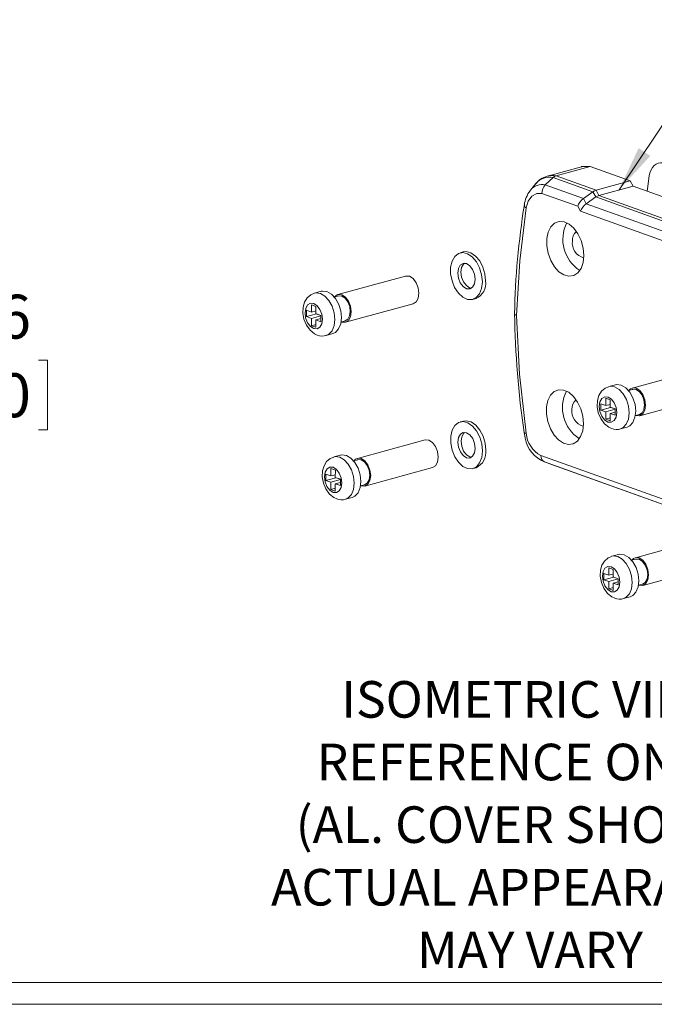
# Model space of a CAD drawing. Units: inches. Extents: x 0.3 to 16.8, y 0.3 to 10.8.
# Drawn here: x 5.6 to 7.4, y 0.3 to 3.1 of the extents above; entities that cross this region are included whole.
import ezdxf

# ---------------------------------------------------------------- set-up
doc = ezdxf.new("R2010")
doc.units = ezdxf.units.IN
doc.header["$MEASUREMENT"] = 0
doc.styles.add('SLDTEXTSTYLE0', font='TXT', dxfattribs={"width": 0.75})
doc.dimstyles.new('SLDDIMSTYLE0', dxfattribs={"dimtxt": 0.125, "dimasz": 0.13, "dimexe": 0, "dimexo": 0.0625, "dimgap": 0.03125, "dimtad": 0, "dimtih": 1, "dimtoh": 1, "dimdec": 3, "dimlfac": 1.125, "dimrnd": 1e-09, "dimzin": 12, "dimdsep": 46, "dimtxsty": 'SLDTEXTSTYLE0', "dimsah": 1, "dimcen": 0.09, "dimadec": 0, "dimazin": 3, "dimtfac": 1, "dimtdec": 3, "dimtofl": 0, "dimtmove": 0, "dimatfit": 3, "dimfxl": 1, "dimfrac": 2, "dimtolj": 1, "dimtzin": 12, "dimarcsym": 0})

# ---------------------------------------------------------------- blocks, each defined once
blk = doc.blocks.new('SW_NOTE_3')
at = {"color": 0, "linetype": 'Continuous', "lineweight": 0, "attachment_point": 2, "style": 'SLDTEXTSTYLE0'}
for s, insert, char_height in [('ISOMETRIC VIEW', (0.542, 0.1343), 0.104167), ('REFERENCE ONLY-', (0.5354, -0.044), 0.104167), ('(AL. COVER SHOWN)', (0.529, -0.2222), 0.104167), ('ACTUAL APPEARANCE', (0.5163, -0.4005), 0.104167), ('MAY VARY', (0.5277, -0.5788), 0.10417)]:
    blk.add_mtext(s, dxfattribs=dict(at, insert=insert, char_height=char_height))
blk = doc.blocks.new('_D_3')
at = {"color": 7, "linetype": 'Continuous', "lineweight": 0}
for p, q in [((4.0716, 2.7177), (5.5636, 2.7177)), ((5.4386, 2.7177), (5.4386, 2.3265)), ((5.199, 2.1008), (5.1736, 2.1008)), ((5.1736, 2.1008), (5.1736, 1.9024)), ((5.6781, 2.1008), (5.7035, 2.1008)), ((5.7035, 2.1008), (5.7035, 1.9024)), ((5.1736, 1.9024), (5.199, 1.9024)), ((5.7035, 1.9024), (5.6781, 1.9024)), ((5.4386, 1.4858), (5.4386, 1.877)), ((4.0716, 1.4858), (5.5636, 1.4858))]:
    blk.add_line(p, q, dxfattribs=at)
for points in [[(5.4386, 2.7177), (5.4186, 2.5877), (5.4586, 2.5877)], [(5.4386, 1.4858), (5.4586, 1.6158), (5.4186, 1.6158)]]:
    blk.add_solid(points, dxfattribs=at)
at = {"color": 7, "linetype": 'Continuous', "lineweight": 0, "char_height": 0.125, "attachment_point": 1, "style": 'SLDTEXTSTYLE0'}
for s, insert in [('1.386', (5.2308, 2.2873)), ('35.20', (5.2308, 2.0635))]:
    blk.add_mtext(s, dxfattribs=dict(at, insert=insert))

msp = doc.modelspace()

# ---------------------------------------------------------------- linework, layer by layer
at = {"color": 7, "linetype": 'Continuous', "lineweight": 0}
for p, q in [((7.33014, 2.58557), (7.65517, 3.07022)), ((16.68925, 0.32907), (0.31325, 0.32907)), ((16.75125, 0.26707), (0.25125, 0.26707))]:
    msp.add_line(p, q, dxfattribs=at)
at = {"color": 7, "linetype": 'Continuous', "lineweight": 15}
for p, q in [((7.22381, 2.65174), (7.12646, 2.62517)), ((7.15111, 2.6253), (7.24842, 2.65186)), ((7.36211, 2.6111), (7.24842, 2.65186)), ((7.12046, 2.59972), (7.14291, 2.62055)), ((7.14291, 2.62055), (7.25582, 2.58007)), ((7.2648, 2.58454), (7.15111, 2.6253)), ((7.2648, 2.58454), (7.36211, 2.6111)), ((7.36211, 2.6111), (7.3702, 2.59651)), ((7.07817, 2.58486), (7.07716, 2.58361)), ((7.09365, 2.60352), (7.07817, 2.58486)), ((7.22878, 2.56088), (7.12046, 2.59972)), ((7.25582, 2.58007), (7.22878, 2.56088)), ((7.25582, 2.58007), (7.26391, 2.56548)), ((7.2648, 2.58454), (7.27289, 2.56995)), ((7.3702, 2.59651), (7.27289, 2.56995)), ((8.03943, 2.35658), (7.3702, 2.59651)), ((7.21249, 2.53935), (7.11088, 2.57578)), ((7.23687, 2.54629), (7.22878, 2.56088)), ((7.26391, 2.56548), (7.23687, 2.54629)), ((7.26391, 2.56548), (7.94493, 2.32132)), ((7.22059, 2.52476), (7.21249, 2.53935)), ((7.92196, 2.2733), (7.22059, 2.52476)), ((7.92621, 2.29915), (7.23687, 2.54629)), ((6.88712, 2.40895), (6.87773, 2.40639)), ((6.72292, 2.34027), (6.53042, 2.28773)), ((6.48246, 2.29708), (6.46368, 2.29195)), ((6.53146, 2.28389), (6.51975, 2.2807)), ((6.91393, 2.27374), (6.92332, 2.2763)), ((6.44075, 2.24283), (6.44071, 2.22502)), ((6.45519, 2.23766), (6.44075, 2.24283)), ((6.45524, 2.25843), (6.45519, 2.23766)), ((6.46761, 2.25399), (6.45524, 2.25843)), ((6.46756, 2.23322), (6.46761, 2.25399)), ((6.55193, 2.20891), (6.74443, 2.26146)), ((6.46888, 2.23271), (6.44071, 2.22502)), ((6.44071, 2.22502), (6.45515, 2.21985)), ((6.45515, 2.21985), (6.4551, 2.19907)), ((6.482, 2.22718), (6.45515, 2.21985)), ((6.46758, 2.24104), (6.45519, 2.23766)), ((6.46747, 2.19464), (6.46752, 2.21541)), ((6.48198, 2.21936), (6.46752, 2.21541)), ((6.46752, 2.21541), (6.48196, 2.21024)), ((6.482, 2.22804), (6.46756, 2.23322)), ((6.46888, 2.23275), (6.46888, 2.23271)), ((6.46888, 2.23271), (6.482, 2.22801)), ((6.48196, 2.21024), (6.482, 2.22804)), ((6.46749, 2.20246), (6.4551, 2.19907)), ((6.4551, 2.19907), (6.46747, 2.19464)), ((6.53917, 2.20955), (6.55088, 2.21275)), ((6.49659, 2.17137), (6.51537, 2.17649)), ((7.5604, 2.07415), (7.3679, 2.02161)), ((7.31995, 2.03096), (7.30116, 2.02583)), ((7.29272, 1.99231), (7.29267, 1.97154)), ((7.3051, 1.98787), (7.29272, 1.99231)), ((7.36895, 2.01777), (7.35724, 2.01458)), ((7.38942, 1.94279), (7.58192, 1.99534)), ((7.27824, 1.97671), (7.27819, 1.95891)), ((7.30636, 1.96659), (7.27819, 1.95891)), ((7.29267, 1.97154), (7.27824, 1.97671)), ((7.30507, 1.97492), (7.29267, 1.97154)), ((7.30505, 1.9671), (7.3051, 1.98787)), ((7.31949, 1.96192), (7.30505, 1.9671)), ((7.30636, 1.96663), (7.30636, 1.96659)), ((7.30636, 1.96659), (7.31949, 1.96189)), ((7.27819, 1.95891), (7.29263, 1.95373)), ((7.29263, 1.95373), (7.29258, 1.93295)), ((7.30498, 1.93634), (7.29258, 1.93295)), ((7.31949, 1.96106), (7.29263, 1.95373)), ((7.30496, 1.92852), (7.30501, 1.94929)), ((7.31947, 1.95324), (7.30501, 1.94929)), ((7.30501, 1.94929), (7.31945, 1.94412)), ((7.31945, 1.94412), (7.31949, 1.96192)), ((7.37665, 1.94343), (7.38837, 1.94663)), ((6.88746, 1.92749), (6.87806, 1.92493)), ((7.29258, 1.93295), (7.30496, 1.92852)), ((7.33408, 1.90525), (7.35286, 1.91037)), ((6.77822, 1.87394), (6.58572, 1.8214)), ((6.53776, 1.83075), (6.51898, 1.82562)), ((6.58676, 1.81756), (6.57505, 1.81437)), ((6.60723, 1.74258), (6.79973, 1.79512)), ((6.91427, 1.79228), (6.92366, 1.79484)), ((7.14089, 1.80292), (7.11808, 1.81113)), ((7.63362, 1.62628), (7.14089, 1.80292)), ((6.49605, 1.7765), (6.49601, 1.75869)), ((6.52418, 1.76638), (6.49601, 1.75869)), ((6.51049, 1.77133), (6.49605, 1.7765)), ((6.51054, 1.7921), (6.51049, 1.77133)), ((6.52288, 1.77471), (6.51049, 1.77133)), ((6.52291, 1.78766), (6.51054, 1.7921)), ((6.52286, 1.76689), (6.52291, 1.78766)), ((6.5373, 1.76171), (6.52286, 1.76689)), ((6.52418, 1.76642), (6.52418, 1.76638)), ((6.52418, 1.76638), (6.5373, 1.76168)), ((6.49601, 1.75869), (6.51045, 1.75352)), ((6.51045, 1.75352), (6.5104, 1.73274)), ((6.5373, 1.76085), (6.51045, 1.75352)), ((6.52277, 1.72831), (6.52282, 1.74908)), ((6.53728, 1.75303), (6.52282, 1.74908)), ((6.52282, 1.74908), (6.53726, 1.74391)), ((6.53726, 1.74391), (6.5373, 1.76171)), ((6.59447, 1.74322), (6.60618, 1.74642)), ((6.52279, 1.73613), (6.5104, 1.73274)), ((6.5104, 1.73274), (6.52277, 1.72831)), ((6.55189, 1.70504), (6.57067, 1.71016)), ((7.56911, 1.59107), (7.37661, 1.53852)), ((7.32865, 1.54788), (7.30987, 1.54275)), ((7.37765, 1.53469), (7.36594, 1.53149)), ((7.28694, 1.49363), (7.2869, 1.47582)), ((7.30138, 1.48845), (7.28694, 1.49363)), ((7.30143, 1.50923), (7.30138, 1.48845)), ((7.31377, 1.49183), (7.30138, 1.48845)), ((7.3138, 1.50479), (7.30143, 1.50923)), ((7.31375, 1.48401), (7.3138, 1.50479)), ((7.39812, 1.45971), (7.59062, 1.51225)), ((7.31507, 1.48351), (7.2869, 1.47582)), ((7.2869, 1.47582), (7.30134, 1.47064)), ((7.30134, 1.47064), (7.30129, 1.44987)), ((7.32819, 1.47797), (7.30134, 1.47064)), ((7.31366, 1.44543), (7.31371, 1.46621)), ((7.32817, 1.47015), (7.31371, 1.46621)), ((7.31371, 1.46621), (7.32815, 1.46103)), ((7.32819, 1.47884), (7.31375, 1.48401)), ((7.31507, 1.48354), (7.31507, 1.48351)), ((7.31507, 1.48351), (7.32819, 1.4788)), ((7.32815, 1.46103), (7.32819, 1.47884)), ((7.38536, 1.46034), (7.39707, 1.46354)), ((7.31368, 1.45325), (7.30129, 1.44987)), ((7.30129, 1.44987), (7.31366, 1.44543)), ((7.34278, 1.42216), (7.36156, 1.42729))]:
    msp.add_line(p, q, dxfattribs=at)
at = {"color": 8, "linetype": 'Continuous', "lineweight": 15}
for p, q in [((7.95027, 2.3271), (7.27289, 2.56995)), ((7.10791, 1.82924), (7.63998, 1.63849)), ((7.11808, 1.81113), (7.63363, 1.6263))]:
    msp.add_line(p, q, dxfattribs=at)
at = {"color": 7, "linetype": 'Continuous', "lineweight": 15, "flags": 128}
for points in [[(7.24842, 2.65186), (7.2246, 2.65194), (7.22383, 2.65153)], [(7.41622, 2.62578), (7.41821, 2.63468), (7.42122, 2.64266), (7.42517, 2.64951), (7.42997, 2.65507), (7.43549, 2.65921), (7.44161, 2.66182), (7.44817, 2.66284), (7.45502, 2.66224)], [(7.14291, 2.62055), (7.14691, 2.62353), (7.15111, 2.6253)], [(7.40982, 2.5823), (7.41073, 2.58887), (7.41622, 2.62578)], [(7.25582, 2.58007), (7.26041, 2.58284), (7.2648, 2.58454)], [(7.11088, 2.57578), (7.09587, 2.57555), (7.08211, 2.56781), (7.07185, 2.55319), (7.06632, 2.53431)], [(7.26391, 2.56548), (7.26851, 2.56825), (7.27289, 2.56995)], [(7.06632, 2.53431), (7.04778, 2.38362), (7.0388, 2.22782)], [(7.22992, 2.39904), (7.22791, 2.37925), (7.22214, 2.36233), (7.21303, 2.34954), (7.20126, 2.34182), (7.1877, 2.33975), (7.17335, 2.34348), (7.15929, 2.35274), (7.14655, 2.36683), (7.13607, 2.38471), (7.12865, 2.40506), (7.12482, 2.42637), (7.12487, 2.44705), (7.12879, 2.46558), (7.1363, 2.48057), (7.14684, 2.49092), (7.15963, 2.49586), (7.17371, 2.49503), (7.18805, 2.48847), (7.20158, 2.47669), (7.21329, 2.46055), (7.22233, 2.44126), (7.22801, 2.42023), (7.22992, 2.39904)], [(6.94121, 2.3238), (6.93924, 2.34376), (6.93341, 2.3634), (6.92424, 2.38097), (6.91255, 2.3949), (6.89937, 2.40396), (6.88588, 2.40734), (6.87327, 2.40474), (6.86267, 2.3964), (6.85501, 2.38305), (6.85098, 2.36588), (6.85093, 2.34642), (6.85488, 2.32639), (6.86246, 2.30758), (6.873, 2.29165), (6.88558, 2.28003), (6.89906, 2.27374), (6.91226, 2.27334), (6.924, 2.27887), (6.93323, 2.28984), (6.93914, 2.30527), (6.94121, 2.3238)], [(6.9506, 2.32636), (6.94863, 2.34633), (6.9428, 2.36597), (6.93363, 2.38353), (6.92194, 2.39746), (6.90877, 2.40652), (6.89527, 2.4099), (6.88712, 2.40895)], [(6.92058, 2.33119), (6.91873, 2.34549), (6.91339, 2.35897), (6.90538, 2.36957), (6.89591, 2.37568), (6.88643, 2.37636), (6.87839, 2.37152), (6.87299, 2.36189), (6.87108, 2.34894), (6.87293, 2.33463), (6.87827, 2.32116), (6.88628, 2.31056), (6.89574, 2.30445), (6.90522, 2.30376), (6.91327, 2.30861), (6.91866, 2.31824), (6.92058, 2.33119)], [(6.89086, 2.37674), (6.88778, 2.37408), (6.88238, 2.36445), (6.88047, 2.3515), (6.88232, 2.3372), (6.88766, 2.32372), (6.89567, 2.31312), (6.90513, 2.30701), (6.91018, 2.30595)], [(6.72292, 2.34027), (6.72344, 2.3404), (6.73377, 2.33966)], [(6.73377, 2.33966), (6.74408, 2.33301), (6.75281, 2.32146), (6.75862, 2.30678), (6.76064, 2.2912), (6.75855, 2.27709), (6.75268, 2.2666), (6.74443, 2.26146)], [(6.4638, 2.29151), (6.45314, 2.28736), (6.44277, 2.2783), (6.43552, 2.26648), (6.4313, 2.25198), (6.43056, 2.23516), (6.4337, 2.21753), (6.44065, 2.20074), (6.45132, 2.18608), (6.46351, 2.17632), (6.47161, 2.17251)], [(6.51537, 2.17649), (6.52305, 2.18007), (6.53221, 2.18993), (6.53811, 2.20438), (6.54017, 2.222), (6.53819, 2.24106), (6.53237, 2.25971), (6.52328, 2.27611), (6.5118, 2.28867), (6.49906, 2.29614), (6.4863, 2.29781), (6.48246, 2.29708)], [(6.54126, 2.28334), (6.53194, 2.28401), (6.53146, 2.28389)], [(6.54127, 2.28712), (6.55158, 2.28046), (6.5603, 2.26892), (6.56612, 2.25424), (6.56814, 2.23865), (6.56605, 2.22454), (6.56017, 2.21405), (6.55141, 2.20878), (6.54108, 2.20952), (6.54024, 2.20984)], [(6.55088, 2.21275), (6.55832, 2.21739), (6.56363, 2.22686), (6.56551, 2.23959), (6.56369, 2.25366), (6.55844, 2.26691), (6.55056, 2.27734), (6.54126, 2.28334)], [(6.46127, 2.19092), (6.47075, 2.19023), (6.4788, 2.19508), (6.48419, 2.20471), (6.48611, 2.21766), (6.48426, 2.23196), (6.47892, 2.24544), (6.47091, 2.25604), (6.46144, 2.26215), (6.45196, 2.26283), (6.44391, 2.25799), (6.43852, 2.24836), (6.4366, 2.23541), (6.43846, 2.2211), (6.44379, 2.20763), (6.4518, 2.19703), (6.46127, 2.19092)], [(7.0388, 2.22782), (7.03447, 2.23002), (7.03277, 2.23223), (7.03286, 2.23297)], [(7.0388, 2.22782), (7.04739, 2.06131), (7.06608, 1.89297)], [(7.30129, 2.02539), (7.29062, 2.02124), (7.28026, 2.01218), (7.27301, 2.00036), (7.26879, 1.98586), (7.26805, 1.96904), (7.27119, 1.95141), (7.27814, 1.93462), (7.2888, 1.91996), (7.30099, 1.9102), (7.3091, 1.90639)], [(7.35286, 1.91037), (7.36054, 1.91395), (7.36969, 1.92381), (7.37559, 1.93826), (7.37766, 1.95588), (7.37568, 1.97494), (7.36986, 1.99359), (7.36076, 2.00999), (7.34928, 2.02255), (7.33654, 2.03002), (7.32379, 2.03169), (7.31995, 2.03096)], [(7.37875, 2.021), (7.38906, 2.01434), (7.39779, 2.0028), (7.4036, 1.98812), (7.40562, 1.97253), (7.40353, 1.95842), (7.39766, 1.94793), (7.38889, 1.94266), (7.37857, 1.9434), (7.37773, 1.94372)], [(7.22878, 1.91998), (7.22677, 1.90019), (7.221, 1.88327), (7.21189, 1.87048), (7.20011, 1.86276), (7.18655, 1.86069), (7.17221, 1.86442), (7.15814, 1.87367), (7.1454, 1.88776), (7.13493, 1.90565), (7.12751, 1.926), (7.12367, 1.9473), (7.12372, 1.96799), (7.12765, 1.98651), (7.13516, 2.00151), (7.1457, 2.01186), (7.15849, 2.0168), (7.17257, 2.01596), (7.18691, 2.00941), (7.20044, 1.99763), (7.21215, 1.98149), (7.22119, 1.96219), (7.22687, 1.94117), (7.22878, 1.91998)], [(7.29876, 1.9248), (7.30823, 1.92411), (7.31628, 1.92896), (7.32168, 1.93859), (7.32359, 1.95154), (7.32174, 1.96584), (7.3164, 1.97932), (7.30839, 1.98992), (7.29893, 1.99603), (7.28945, 1.99671), (7.2814, 1.99187), (7.27601, 1.98224), (7.27409, 1.96929), (7.27594, 1.95498), (7.28128, 1.94151), (7.28929, 1.93091), (7.29876, 1.9248)], [(7.37874, 2.01722), (7.36942, 2.01789), (7.36895, 2.01777)], [(7.38837, 1.94663), (7.39581, 1.95127), (7.40111, 1.96074), (7.403, 1.97347), (7.40118, 1.98754), (7.39593, 2.00079), (7.38805, 2.01122), (7.37874, 2.01722)], [(6.94155, 1.84233), (6.93958, 1.8623), (6.93375, 1.88194), (6.92458, 1.89951), (6.91289, 1.91344), (6.89971, 1.9225), (6.88622, 1.92588), (6.87361, 1.92328), (6.86301, 1.91494), (6.85535, 1.90159), (6.85132, 1.88442), (6.85127, 1.86496), (6.85522, 1.84493), (6.8628, 1.82612), (6.87334, 1.81019), (6.88592, 1.79857), (6.8994, 1.79228), (6.9126, 1.79188), (6.92434, 1.79741), (6.93357, 1.80838), (6.93948, 1.82381), (6.94155, 1.84233)], [(6.95094, 1.8449), (6.94897, 1.86486), (6.94314, 1.8845), (6.93397, 1.90207), (6.92228, 1.916), (6.9091, 1.92506), (6.89561, 1.92844), (6.88746, 1.92749)], [(6.92092, 1.84973), (6.91907, 1.86403), (6.91373, 1.87751), (6.90572, 1.88811), (6.89625, 1.89422), (6.88677, 1.8949), (6.87873, 1.89006), (6.87333, 1.88043), (6.87142, 1.86748), (6.87327, 1.85317), (6.87861, 1.83969), (6.88662, 1.82909), (6.89608, 1.82299), (6.90556, 1.8223), (6.91361, 1.82714), (6.919, 1.83677), (6.92092, 1.84973)], [(6.8912, 1.89528), (6.88812, 1.89262), (6.88272, 1.88299), (6.88081, 1.87004), (6.88266, 1.85573), (6.888, 1.84226), (6.89601, 1.83166), (6.90547, 1.82555), (6.91052, 1.82449)], [(7.06044, 1.8946), (7.06173, 1.88594), (7.06345, 1.87881)], [(6.77822, 1.87394), (6.77874, 1.87407), (6.78907, 1.87333)], [(6.78907, 1.87333), (6.79938, 1.86668), (6.80811, 1.85513), (6.81392, 1.84045), (6.81594, 1.82487), (6.81385, 1.81076), (6.80798, 1.80027), (6.79973, 1.79512)], [(6.5191, 1.82518), (6.50844, 1.82103), (6.49807, 1.81197), (6.49082, 1.80015), (6.4866, 1.78565), (6.48586, 1.76883), (6.489, 1.7512), (6.49595, 1.73441), (6.50662, 1.71975), (6.51881, 1.70999), (6.52691, 1.70618)], [(6.57067, 1.71016), (6.57835, 1.71374), (6.58751, 1.7236), (6.59341, 1.73805), (6.59547, 1.75567), (6.59349, 1.77473), (6.58767, 1.79338), (6.57858, 1.80978), (6.5671, 1.82234), (6.55436, 1.82981), (6.5416, 1.83148), (6.53776, 1.83075)], [(6.51657, 1.72459), (6.52605, 1.7239), (6.5341, 1.72875), (6.53949, 1.73838), (6.54141, 1.75133), (6.53956, 1.76563), (6.53422, 1.77911), (6.52621, 1.78971), (6.51674, 1.79582), (6.50726, 1.7965), (6.49921, 1.79166), (6.49382, 1.78203), (6.4919, 1.76908), (6.49376, 1.75477), (6.49909, 1.7413), (6.5071, 1.7307), (6.51657, 1.72459)], [(6.59656, 1.81701), (6.58724, 1.81768), (6.58676, 1.81756)], [(6.59657, 1.82079), (6.60688, 1.81413), (6.6156, 1.80259), (6.62142, 1.78791), (6.62344, 1.77232), (6.62135, 1.75821), (6.61547, 1.74772), (6.60671, 1.74245), (6.59638, 1.74319), (6.59554, 1.74351)], [(6.60618, 1.74642), (6.61362, 1.75106), (6.61893, 1.76053), (6.62081, 1.77326), (6.61899, 1.78733), (6.61374, 1.80058), (6.60586, 1.81101), (6.59656, 1.81701)], [(7.30999, 1.5423), (7.29933, 1.53816), (7.28896, 1.5291), (7.28171, 1.51727), (7.27749, 1.50277), (7.27675, 1.48596), (7.27989, 1.46832), (7.28684, 1.45153), (7.29751, 1.43687), (7.3097, 1.42712), (7.3178, 1.42331)], [(7.36156, 1.42729), (7.36924, 1.43087), (7.3784, 1.44073), (7.3843, 1.45517), (7.38636, 1.47279), (7.38438, 1.49186), (7.37856, 1.51051), (7.36947, 1.52691), (7.35799, 1.53946), (7.34525, 1.54694), (7.33249, 1.5486), (7.32865, 1.54788)], [(7.38745, 1.53414), (7.37813, 1.53481), (7.37765, 1.53469)], [(7.38746, 1.53791), (7.39777, 1.53126), (7.40649, 1.51971), (7.41231, 1.50503), (7.41433, 1.48945), (7.41224, 1.47534), (7.40636, 1.46485), (7.3976, 1.45957), (7.38727, 1.46032), (7.38643, 1.46064)], [(7.39707, 1.46354), (7.40451, 1.46818), (7.40982, 1.47765), (7.4117, 1.49039), (7.40988, 1.50446), (7.40463, 1.51771), (7.39675, 1.52813), (7.38745, 1.53414)], [(7.30746, 1.44171), (7.31694, 1.44103), (7.32499, 1.44587), (7.33038, 1.4555), (7.3323, 1.46846), (7.33044, 1.48276), (7.32511, 1.49624), (7.3171, 1.50684), (7.30763, 1.51294), (7.29815, 1.51363), (7.2901, 1.50879), (7.28471, 1.49916), (7.28279, 1.4862), (7.28465, 1.4719), (7.28998, 1.45842), (7.29799, 1.44782), (7.30746, 1.44171)]]:
    msp.add_lwpolyline(points, dxfattribs=at)
at = {"color": 8, "linetype": 'Continuous', "lineweight": 15, "flags": 128}
for points in [[(6.46366, 2.29195), (6.46752, 2.29268), (6.48028, 2.29102), (6.49302, 2.28354), (6.5045, 2.27099), (6.51359, 2.25458), (6.51941, 2.23594), (6.52139, 2.21687), (6.51933, 2.19925), (6.51343, 2.18481), (6.50427, 2.17495), (6.49691, 2.17145)], [(7.30114, 2.02583), (7.30501, 2.02656), (7.31776, 2.0249), (7.3305, 2.01742), (7.34198, 2.00487), (7.35108, 1.98846), (7.3569, 1.96982), (7.35887, 1.95075), (7.35681, 1.93313), (7.35091, 1.91869), (7.34176, 1.90883), (7.33439, 1.90533)], [(7.06608, 1.89297), (7.06407, 1.89313), (7.06245, 1.89337), (7.06125, 1.89371), (7.06049, 1.89412), (7.06021, 1.89457)], [(6.51896, 1.82562), (6.52282, 1.82635), (6.53558, 1.82469), (6.54832, 1.81721), (6.5598, 1.80466), (6.56889, 1.78825), (6.57471, 1.76961), (6.57669, 1.75054), (6.57463, 1.73292), (6.56873, 1.71848), (6.55957, 1.70862), (6.55221, 1.70512)], [(7.30985, 1.54274), (7.31371, 1.54348), (7.32647, 1.54181), (7.33921, 1.53434), (7.35069, 1.52178), (7.35978, 1.50538), (7.3656, 1.48673), (7.36758, 1.46767), (7.36552, 1.45005), (7.35962, 1.4356), (7.35046, 1.42574), (7.3431, 1.42225)]]:
    msp.add_lwpolyline(points, dxfattribs=at)
at = {"color": 7, "linetype": 'Continuous', "lineweight": 15}
for centre, radius, start, end in [((7.13736, 2.57189), 0.05372, 102.52184, 146.0254), ((7.13791, 2.53507), 0.07751, 141.6882, 174.11197), ((7.14282, 2.57688), 0.03196, 134.39504, 181.9729), ((9.28622, 2.18465), 2.25403, 170.85358, 178.77163), ((7.07056, 2.54346), 0.01009, 182.33745, 245.14409), ((7.27481, 2.44462), 0.10446, 152.99324, 237.54062), ((7.22655, 2.44326), 0.02938, 126.14693, 186.5715), ((7.24126, 2.43471), 0.04421, 173.26195, 254.7969), ((6.90341, 2.31961), 0.04766, 294.68879, 8.14005), ((6.53505, 2.27068), 0.01757, 69.28707, 144.07787), ((9.58547, 2.26894), 2.55271, 180.81243, 188.43275), ((6.48542, 2.20309), 0.03355, 245.70002, 290.32486), ((7.37254, 2.00456), 0.01757, 69.28707, 144.07787), ((7.27367, 1.96556), 0.10446, 152.99324, 237.54062), ((7.2254, 1.96419), 0.02938, 126.14693, 186.5715), ((7.24012, 1.95564), 0.04421, 173.26195, 254.7969), ((7.32291, 1.93697), 0.03355, 245.70002, 290.32486), ((7.1503, 1.89335), 0.08805, 189.50464, 248.57307), ((7.14443, 1.8988), 0.07857, 184.25425, 242.29896), ((6.90375, 1.83815), 0.04766, 294.68879, 8.14005), ((7.12591, 1.82744), 0.01809, 174.2788, 244.34024), ((6.59035, 1.80435), 0.01757, 69.28707, 144.07787), ((6.54072, 1.73676), 0.03355, 245.70002, 290.32486), ((7.38124, 1.52148), 0.01757, 69.28707, 144.07787), ((7.33161, 1.45389), 0.03355, 245.70002, 290.32486)]:
    msp.add_arc(centre, radius, start, end, dxfattribs=at)
at = {"color": 8, "linetype": 'Continuous', "lineweight": 15}
for centre, radius, start, end in [((7.13149, 2.57382), 0.04811, 76.26928, 141.88201), ((7.13905, 2.57834), 0.04849, 75.58982, 105.86228), ((7.11096, 2.55914), 0.04168, 76.82928, 141.88159)]:
    msp.add_arc(centre, radius, start, end, dxfattribs=at)
at = {"color": 7, "linetype": 'Continuous', "lineweight": 15}
for centre in [(7.23098, 2.5444), (7.23907, 2.5298)]:
    msp.add_ellipse(centre, major_axis=(0.0167, 0.01965), ratio=0.5313033, start_param=1.1240118, end_param=2.2311606, dxfattribs=at)
at = {"color": 7, "linetype": 'Continuous', "lineweight": 0}
msp.add_solid([(7.33014, 2.58557), (7.41916, 2.6824), (7.38594, 2.70468)], dxfattribs=at)

# ---------------------------------------------------------------- block references
msp.add_blockref('SW_NOTE_3', (6.54902, 1.05295), dxfattribs=at)

# ---------------------------------------------------------------- dimensions: what is measured, and where the dimension line sits
dim = msp.add_linear_dim(base=(5.43857, 2.71768), p1=(4.02162, 1.48584), p2=(4.02162, 2.71768), angle=90, dimstyle='SLDDIMSTYLE0', dxfattribs=at)
dim.commit()
dim.dimension.update_dxf_attribs({"geometry": '_D_3', "text_midpoint": (5.43857, 2.10176), "dimtype": 160})

doc.saveas('drawing.dxf')
